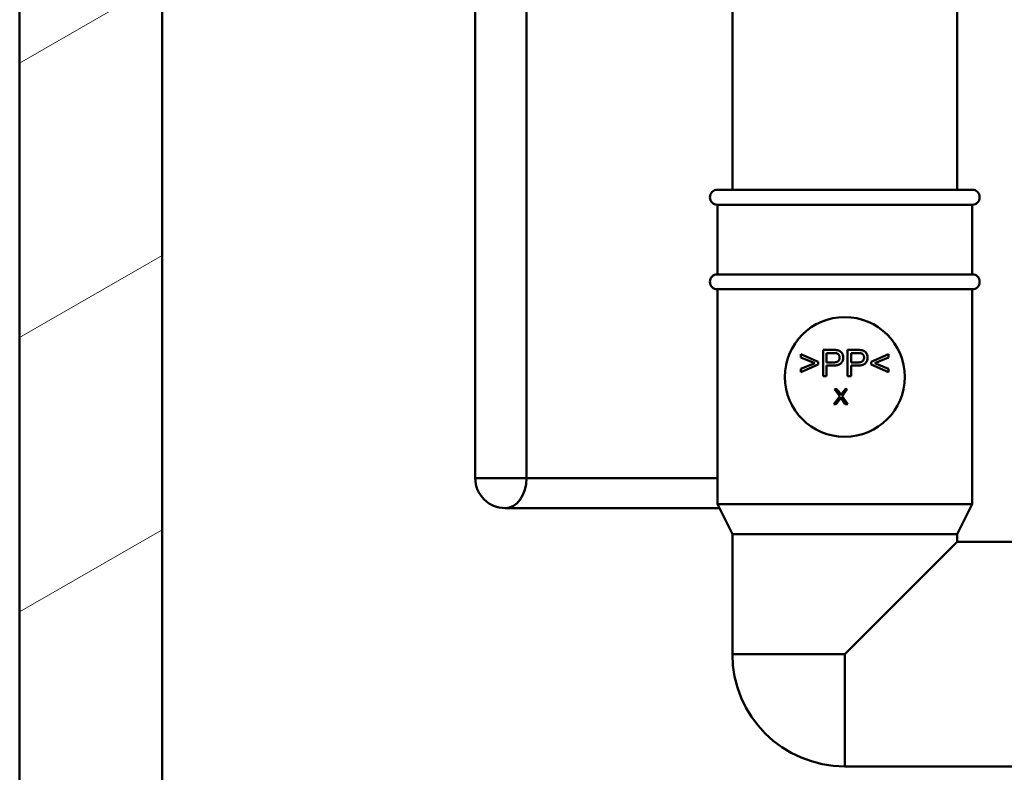
# Paper-space layout 'DS_2' of a CAD drawing. Units: millimetres. Extents: x 0 to 2100, y 0 to 2970.
# Drawn here: x 405 to 537, y 1495 to 1595 of the extents above; entities that cross this region are included whole.
import ezdxf

# ---------------------------------------------------------------- set-up
doc = ezdxf.new("R2010")
doc.units = ezdxf.units.MM
doc.header["$LTSCALE"] = 10
for name, color, linetype, lineweight in [('Hatch', 7, 'Continuous', 20), ('Visible Edges(ISO)', 7, 'Continuous', 50), ('Visible Tangent Edges(ISO)', 7, 'Continuous', 50)]:
    doc.layers.add(name, color=color, linetype=linetype, lineweight=lineweight)

psp = doc.layouts.new('DS_2')

# ---------------------------------------------------------------- hatches: boundary and pattern name
at = {"layer": 'Hatch'}
h = psp.add_hatch(dxfattribs=at)
h.set_pattern_fill('ANSI31', color=256, scale=254, angle=14.9658, style=0)
h.set_pattern_definition([(59.9658, (0, 0), (-27.4868, 15.89143), [])])
edge = h.paths.add_edge_path()
edge.add_spline(control_points=[(591.29, 1588.62), (591.27, 1588.76), (591.25, 1588.9), (591.18, 1589.29), (591.1, 1589.54), (590.91, 1589.98), (590.79, 1590.22), (590.5, 1590.65), (590.34, 1590.85), (590, 1591.18), (589.8, 1591.35), (589.37, 1591.64), (589.14, 1591.76), (588.7, 1591.94), (588.45, 1592.02), (588.01, 1592.11), (587.82, 1592.13), (587.64, 1592.14)], knot_values=[1.175925, 1.175925, 1.175925, 1.175925, 1.214844, 1.214844, 1.286296, 1.286296, 1.357755, 1.357755, 1.429215, 1.429215, 1.500681, 1.500681, 1.572147, 1.572147, 1.643619, 1.643619, 1.695332, 1.695332, 1.695332, 1.695332], degree=3, periodic=0)
edge.add_line((587.64, 1592.14), (549.77, 1594.13))
edge.add_spline(control_points=[(549.77, 1594.13), (548.28, 1594.2), (546.81, 1594.54), (544.06, 1595.69), (542.79, 1596.5), (540.44, 1598.65), (539.42, 1600.02), (537.97, 1603.08), (537.56, 1604.74), (537.47, 1606.43)], knot_values=[-1.911283, -1.911283, -1.911283, -1.911283, -1.463479, -1.463479, -1.015676, -1.015676, -0.507838, -0.507838, 0, 0, 0, 0], degree=3, periodic=0)
edge.add_line((537.47, 1606.43), (532.06, 1709.64))
edge.add_spline(control_points=[(532.06, 1709.64), (532.04, 1709.92), (531.97, 1710.21), (531.76, 1710.73), (531.56, 1711.03), (531.13, 1711.46), (530.83, 1711.66), (530.27, 1711.9), (529.91, 1711.97), (529.61, 1711.97)], knot_values=[0.738217, 0.738217, 0.738217, 0.738217, 0.816381, 0.816381, 0.90709, 0.90709, 0.997799, 0.997799, 1.088508, 1.088508, 1.088508, 1.088508], degree=3, periodic=0)
edge.add_line((529.61, 1711.97), (519.93, 1711.97))
edge.add_line((519.93, 1711.97), (519.93, 1711.02))
edge.add_line((519.93, 1711.02), (529.61, 1711.02))
edge.add_spline(control_points=[(529.61, 1711.02), (529.8, 1711.02), (530.01, 1710.97), (530.36, 1710.83), (530.54, 1710.71), (530.8, 1710.45), (530.93, 1710.26), (531.06, 1709.94), (531.1, 1709.76), (531.11, 1709.59)], knot_values=[0.222144, 0.222144, 0.222144, 0.222144, 0.27768, 0.27768, 0.333217, 0.333217, 0.388753, 0.388753, 0.436608, 0.436608, 0.436608, 0.436608], degree=3, periodic=0)
edge.add_line((531.11, 1709.59), (536.52, 1606.38))
edge.add_spline(control_points=[(536.52, 1606.38), (536.6, 1604.78), (536.96, 1603.21), (538.2, 1600.25), (539.06, 1598.89), (541.37, 1596.36), (542.84, 1595.27), (546.13, 1593.72), (547.91, 1593.27), (549.72, 1593.18)], knot_values=[-2.050953, -2.050953, -2.050953, -2.050953, -1.570426, -1.570426, -1.089898, -1.089898, -0.544949, -0.544949, 0, 0, 0, 0], degree=3, periodic=0)
edge.add_line((549.72, 1593.18), (587.59, 1591.19))
edge.add_spline(control_points=[(587.59, 1591.19), (587.91, 1591.18), (588.27, 1591.09), (588.88, 1590.84), (589.24, 1590.6), (589.75, 1590.09), (589.99, 1589.73), (590.23, 1589.14), (590.31, 1588.83), (590.34, 1588.54)], knot_values=[0.445895, 0.445895, 0.445895, 0.445895, 0.538754, 0.538754, 0.646509, 0.646509, 0.754252, 0.754252, 0.837447, 0.837447, 0.837447, 0.837447], degree=3, periodic=0)
edge.add_line((590.34, 1588.54), (590.52, 1586.44))
edge.add_spline(control_points=[(590.52, 1586.44), (590.57, 1585.87), (590.65, 1585.29), (590.98, 1583.66), (591.3, 1582.63), (592.05, 1580.81), (592.55, 1579.86), (593.75, 1578.07), (594.44, 1577.24), (595.83, 1575.85), (596.66, 1575.16), (598.44, 1573.97), (599.4, 1573.47), (601.22, 1572.71), (602.25, 1572.39), (604.04, 1572.04), (604.79, 1571.94), (605.51, 1571.9)], knot_values=[0.134431, 0.134431, 0.134431, 0.134431, 0.295244, 0.295244, 0.590489, 0.590489, 0.88576, 0.88576, 1.18103, 1.18103, 1.47635, 1.47635, 1.771669, 1.771669, 2.067075, 2.067075, 2.274154, 2.274154, 2.274154, 2.274154], degree=3, periodic=0)
edge.add_spline(control_points=[(605.51, 1571.9), (607.44, 1571.79), (609.34, 1571.74), (611.19, 1571.74)], knot_values=[31.292652, 31.292652, 31.292652, 31.292652, 31.846952, 31.846952, 31.846952, 31.846952], degree=3, periodic=0)
edge.add_line((611.19, 1571.74), (611.28, 1571.74))
edge.add_spline(control_points=[(611.28, 1571.74), (611.47, 1571.74), (611.69, 1571.7), (612.03, 1571.56), (612.22, 1571.43), (612.35, 1571.3)], knot_values=[0.222211, 0.222211, 0.222211, 0.222211, 0.277795, 0.277795, 0.333342, 0.333342, 0.333342, 0.333342], degree=3, periodic=0)
edge.add_line((612.35, 1571.3), (612.71, 1570.94))
edge.add_spline(control_points=[(612.71, 1570.94), (612.71, 1570.94), (612.71, 1570.94), (612.79, 1570.85), (612.88, 1570.73), (612.97, 1570.5), (613, 1570.36), (613, 1570.23)], knot_values=[0.222234, 0.222234, 0.222234, 0.222234, 0.222247, 0.222247, 0.259277, 0.259277, 0.296292, 0.296292, 0.296292, 0.296292], degree=3, periodic=0)
edge.add_line((613, 1570.23), (613, 1568.74))
edge.add_line((613, 1568.74), (613.95, 1568.74))
edge.add_line((613.95, 1568.74), (613.95, 1570.23))
edge.add_spline(control_points=[(613.95, 1570.23), (613.95, 1570.47), (613.9, 1570.76), (613.71, 1571.2), (613.55, 1571.44), (613.38, 1571.61), (613.38, 1571.61), (613.38, 1571.61)], knot_values=[0.577771, 0.577771, 0.577771, 0.577771, 0.64995, 0.64995, 0.722159, 0.722159, 0.722188, 0.722188, 0.722188, 0.722188], degree=3, periodic=0)
edge.add_line((613.38, 1571.61), (613.02, 1571.97))
edge.add_spline(control_points=[(613.02, 1571.97), (612.8, 1572.19), (612.5, 1572.39), (611.94, 1572.62), (611.59, 1572.69), (611.28, 1572.69)], knot_values=[0.907349, 0.907349, 0.907349, 0.907349, 0.998078, 0.998078, 1.088865, 1.088865, 1.088865, 1.088865], degree=3, periodic=0)
edge.add_line((611.28, 1572.69), (611.19, 1572.69))
edge.add_spline(control_points=[(611.19, 1572.69), (609.36, 1572.69), (607.48, 1572.74), (605.57, 1572.85)], knot_values=[35.964682, 35.964682, 35.964682, 35.964682, 36.513722, 36.513722, 36.513722, 36.513722], degree=3, periodic=0)
edge.add_spline(control_points=[(605.57, 1572.85), (604.89, 1572.89), (604.18, 1572.98), (602.5, 1573.31), (601.53, 1573.61), (599.82, 1574.32), (598.92, 1574.79), (597.24, 1575.91), (596.46, 1576.56), (595.15, 1577.87), (594.5, 1578.65), (593.38, 1580.33), (592.91, 1581.23), (592.2, 1582.94), (591.9, 1583.91), (591.59, 1585.44), (591.52, 1585.98), (591.47, 1586.52)], knot_values=[6.749532, 6.749532, 6.749532, 6.749532, 6.944258, 6.944258, 7.222051, 7.222051, 7.499763, 7.499763, 7.777475, 7.777475, 8.055179, 8.055179, 8.332884, 8.332884, 8.610562, 8.610562, 8.761816, 8.761816, 8.761816, 8.761816], degree=3, periodic=0)
edge.add_line((591.47, 1586.52), (591.29, 1588.62))
h = psp.add_hatch(dxfattribs=at)
h.set_pattern_fill('ANSI31', color=256, scale=254, angle=-15.0342, style=0)
h.set_pattern_definition([(29.9658, (0, 0), (-15.85856, 27.5058), [])])
h.paths.add_polyline_path([(572.13, 830.37), (572.13, 935.37), (912.13, 935.37), (912.13, 830.37), (931.13, 830.37), (931.13, 935.37), (981.13, 935.37), (981.13, 954.37), (424.13, 954.37), (424.13, 1697.37), (405.13, 1697.37), (405.13, 935.37), (553.13, 935.37), (553.13, 830.37)])

# ---------------------------------------------------------------- linework, layer by layer
at = {"layer": 'Visible Edges(ISO)'}
for p, q in [((405.13, 1697.37), (405.13, 935.37)), ((424.13, 954.37), (424.13, 1697.37)), ((465.93, 1641.84), (465.93, 1534.17)), ((500.23, 1572.69), (500.23, 1599.01)), ((530.23, 1572.69), (530.23, 1599.01)), ((498.23, 1572.69), (532.23, 1572.69)), ((498.23, 1570.69), (532.23, 1570.69)), ((498.23, 1570.69), (498.23, 1561.39)), ((532.23, 1570.69), (532.23, 1561.39)), ((498.23, 1561.39), (532.23, 1561.39)), ((498.23, 1559.39), (532.23, 1559.39)), ((498.23, 1559.39), (498.23, 1530.69)), ((532.23, 1559.39), (532.23, 1530.69)), ((511.7, 1549.73), (509.38, 1550.71)), ((509.38, 1550.71), (509.38, 1550.28)), ((513.67, 1551.3), (512.35, 1551.3)), ((512.35, 1551.3), (512.35, 1547.8)), ((512.81, 1549.63), (512.81, 1550.88)), ((512.81, 1550.88), (513.71, 1550.88)), ((516.93, 1551.3), (515.61, 1551.3)), ((515.61, 1551.3), (515.61, 1547.8)), ((516.07, 1549.63), (516.07, 1550.88)), ((516.07, 1550.88), (516.97, 1550.88)), ((521.08, 1550.71), (518.76, 1549.73)), ((521.08, 1550.28), (521.08, 1550.71)), ((509.38, 1550.28), (511.22, 1549.53)), ((511.22, 1549.53), (509.38, 1548.77)), ((509.38, 1548.34), (511.7, 1549.33)), ((511.7, 1549.33), (511.7, 1549.73)), ((513.71, 1549.63), (512.81, 1549.63)), ((512.81, 1547.8), (512.81, 1549.22)), ((512.81, 1549.22), (513.71, 1549.22)), ((516.98, 1549.63), (516.07, 1549.63)), ((516.07, 1547.8), (516.07, 1549.22)), ((516.07, 1549.22), (516.97, 1549.22)), ((518.76, 1549.73), (518.76, 1549.33)), ((518.76, 1549.33), (521.08, 1548.34)), ((519.24, 1549.53), (521.08, 1550.28)), ((521.08, 1548.77), (519.24, 1549.53)), ((509.38, 1548.77), (509.38, 1548.34)), ((512.35, 1547.8), (512.81, 1547.8)), ((515.61, 1547.8), (516.07, 1547.8)), ((521.08, 1548.34), (521.08, 1548.77)), ((514.56, 1545.11), (513.78, 1544.07)), ((513.87, 1546.07), (514.56, 1545.11)), ((514.19, 1546.07), (513.87, 1546.07)), ((514.55, 1545.56), (514.19, 1546.07)), ((514.87, 1545.12), (515.56, 1546.07)), ((515.27, 1546.07), (514.87, 1545.54)), ((515.62, 1544.07), (514.87, 1545.12)), ((515.56, 1546.07), (515.27, 1546.07)), ((513.78, 1544.07), (514.1, 1544.07)), ((514.1, 1544.07), (514.61, 1544.77)), ((514.79, 1544.79), (515.29, 1544.07)), ((515.29, 1544.07), (515.62, 1544.07)), ((498.23, 1530.69), (532.23, 1530.69)), ((500.23, 1526.69), (498.23, 1530.69)), ((530.23, 1526.69), (532.23, 1530.69)), ((469.93, 1530.17), (498.5, 1530.17)), ((500.23, 1526.69), (530.23, 1526.69)), ((500.23, 1526.69), (500.23, 1510.69)), ((530.23, 1526.69), (530.23, 1525.69)), ((530.23, 1525.69), (515.23, 1510.69)), ((530.23, 1525.69), (552.23, 1525.69)), ((515.23, 1495.69), (552.03, 1495.69))]:
    psp.add_line(p, q, dxfattribs=at)
at = {"layer": 'Visible Edges(ISO)', "flags": 128}
for points in [[(514.2, 1551.26), (514.18, 1551.27), (514.16, 1551.27), (514.13, 1551.27), (514.11, 1551.28), (514.09, 1551.28), (514.07, 1551.28), (514.04, 1551.28), (514.02, 1551.29), (514, 1551.29), (513.98, 1551.29), (513.95, 1551.29), (513.93, 1551.29), (513.91, 1551.29), (513.89, 1551.29), (513.87, 1551.29), (513.84, 1551.29), (513.82, 1551.3), (513.8, 1551.3), (513.78, 1551.3), (513.75, 1551.3), (513.73, 1551.3), (513.71, 1551.3), (513.69, 1551.3), (513.67, 1551.3)], [(513.71, 1550.88), (513.72, 1550.88), (513.74, 1550.88), (513.76, 1550.88), (513.78, 1550.88), (513.8, 1550.88), (513.82, 1550.88), (513.84, 1550.88), (513.86, 1550.88), (513.87, 1550.88), (513.89, 1550.88), (513.91, 1550.88), (513.93, 1550.88), (513.95, 1550.88), (513.97, 1550.88), (513.98, 1550.87), (514, 1550.87), (514.02, 1550.87), (514.04, 1550.87), (514.06, 1550.87), (514.07, 1550.86), (514.09, 1550.86), (514.11, 1550.86), (514.12, 1550.86), (514.14, 1550.85)], [(514.14, 1550.85), (514.16, 1550.85), (514.18, 1550.84), (514.2, 1550.83), (514.22, 1550.82), (514.24, 1550.82), (514.25, 1550.81), (514.27, 1550.8), (514.29, 1550.78), (514.31, 1550.77), (514.32, 1550.76), (514.34, 1550.75), (514.36, 1550.73), (514.37, 1550.72), (514.39, 1550.7), (514.41, 1550.68), (514.43, 1550.65), (514.45, 1550.61), (514.48, 1550.57), (514.5, 1550.53), (514.51, 1550.48), (514.53, 1550.43), (514.53, 1550.37), (514.54, 1550.32), (514.54, 1550.27)], [(515.02, 1550.28), (515.02, 1550.38), (515, 1550.48), (514.98, 1550.58), (514.95, 1550.67), (514.92, 1550.75), (514.88, 1550.83), (514.84, 1550.89), (514.8, 1550.94), (514.76, 1550.99), (514.72, 1551.03), (514.68, 1551.06), (514.65, 1551.09), (514.61, 1551.11), (514.58, 1551.14), (514.54, 1551.15), (514.51, 1551.17), (514.47, 1551.19), (514.43, 1551.2), (514.39, 1551.22), (514.36, 1551.23), (514.32, 1551.24), (514.28, 1551.25), (514.24, 1551.26), (514.2, 1551.26)], [(517.46, 1551.26), (517.44, 1551.27), (517.42, 1551.27), (517.4, 1551.27), (517.37, 1551.28), (517.35, 1551.28), (517.33, 1551.28), (517.31, 1551.28), (517.28, 1551.29), (517.26, 1551.29), (517.24, 1551.29), (517.22, 1551.29), (517.2, 1551.29), (517.17, 1551.29), (517.15, 1551.29), (517.13, 1551.29), (517.11, 1551.29), (517.08, 1551.3), (517.06, 1551.3), (517.04, 1551.3), (517.02, 1551.3), (516.99, 1551.3), (516.97, 1551.3), (516.95, 1551.3), (516.93, 1551.3)], [(516.97, 1550.88), (516.99, 1550.88), (517.01, 1550.88), (517.02, 1550.88), (517.04, 1550.88), (517.06, 1550.88), (517.08, 1550.88), (517.1, 1550.88), (517.12, 1550.88), (517.14, 1550.88), (517.16, 1550.88), (517.17, 1550.88), (517.19, 1550.88), (517.21, 1550.88), (517.23, 1550.88), (517.25, 1550.87), (517.27, 1550.87), (517.28, 1550.87), (517.3, 1550.87), (517.32, 1550.87), (517.34, 1550.86), (517.35, 1550.86), (517.37, 1550.86), (517.39, 1550.86), (517.4, 1550.85)], [(517.4, 1550.85), (517.42, 1550.85), (517.44, 1550.84), (517.46, 1550.83), (517.48, 1550.82), (517.5, 1550.82), (517.52, 1550.81), (517.54, 1550.8), (517.55, 1550.78), (517.57, 1550.77), (517.59, 1550.76), (517.6, 1550.75), (517.62, 1550.73), (517.63, 1550.72), (517.65, 1550.7), (517.67, 1550.68), (517.69, 1550.65), (517.72, 1550.61), (517.74, 1550.57), (517.76, 1550.53), (517.78, 1550.48), (517.79, 1550.43), (517.8, 1550.37), (517.8, 1550.32), (517.8, 1550.27)], [(518.28, 1550.28), (518.28, 1550.38), (518.27, 1550.48), (518.24, 1550.58), (518.21, 1550.67), (518.18, 1550.75), (518.14, 1550.83), (518.1, 1550.89), (518.06, 1550.94), (518.02, 1550.99), (517.99, 1551.03), (517.95, 1551.06), (517.91, 1551.09), (517.87, 1551.11), (517.84, 1551.14), (517.8, 1551.15), (517.77, 1551.17), (517.73, 1551.19), (517.69, 1551.2), (517.66, 1551.22), (517.62, 1551.23), (517.58, 1551.24), (517.54, 1551.25), (517.5, 1551.26), (517.46, 1551.26)], [(513.71, 1549.22), (513.77, 1549.22), (513.82, 1549.22), (513.88, 1549.22), (513.94, 1549.23), (514, 1549.23), (514.06, 1549.24), (514.11, 1549.25), (514.17, 1549.26), (514.23, 1549.27), (514.28, 1549.28), (514.34, 1549.3), (514.39, 1549.31), (514.45, 1549.34), (514.5, 1549.36), (514.55, 1549.38), (514.6, 1549.41), (514.64, 1549.45), (514.69, 1549.48), (514.73, 1549.53), (514.8, 1549.61), (514.88, 1549.73), (514.96, 1549.9), (515, 1550.09), (515.02, 1550.28)], [(514.54, 1550.27), (514.54, 1550.19), (514.53, 1550.11), (514.51, 1550.04), (514.48, 1549.96), (514.44, 1549.9), (514.4, 1549.84), (514.36, 1549.8), (514.32, 1549.78), (514.29, 1549.75), (514.26, 1549.73), (514.22, 1549.72), (514.19, 1549.7), (514.15, 1549.69), (514.11, 1549.68), (514.07, 1549.67), (514.03, 1549.66), (514, 1549.65), (513.96, 1549.65), (513.91, 1549.64), (513.87, 1549.64), (513.83, 1549.64), (513.79, 1549.63), (513.75, 1549.63), (513.71, 1549.63)], [(516.97, 1549.22), (517.03, 1549.22), (517.09, 1549.22), (517.14, 1549.22), (517.2, 1549.23), (517.26, 1549.23), (517.32, 1549.24), (517.38, 1549.25), (517.43, 1549.26), (517.49, 1549.27), (517.54, 1549.28), (517.6, 1549.3), (517.66, 1549.31), (517.71, 1549.34), (517.76, 1549.36), (517.81, 1549.38), (517.86, 1549.41), (517.91, 1549.45), (517.95, 1549.48), (517.99, 1549.53), (518.06, 1549.61), (518.15, 1549.73), (518.22, 1549.9), (518.27, 1550.09), (518.28, 1550.28)], [(517.8, 1550.27), (517.8, 1550.19), (517.79, 1550.11), (517.77, 1550.04), (517.74, 1549.96), (517.7, 1549.9), (517.66, 1549.84), (517.62, 1549.8), (517.59, 1549.78), (517.55, 1549.75), (517.52, 1549.73), (517.49, 1549.72), (517.45, 1549.7), (517.41, 1549.69), (517.37, 1549.68), (517.34, 1549.67), (517.3, 1549.66), (517.26, 1549.65), (517.22, 1549.65), (517.18, 1549.64), (517.14, 1549.64), (517.1, 1549.64), (517.06, 1549.63), (517.02, 1549.63), (516.98, 1549.63)], [(514.71, 1545.32), (514.71, 1545.33), (514.7, 1545.34), (514.7, 1545.35), (514.69, 1545.36), (514.68, 1545.37), (514.68, 1545.38), (514.67, 1545.39), (514.66, 1545.4), (514.66, 1545.41), (514.65, 1545.42), (514.64, 1545.43), (514.64, 1545.44), (514.63, 1545.45), (514.62, 1545.46), (514.62, 1545.47), (514.61, 1545.48), (514.6, 1545.49), (514.6, 1545.5), (514.59, 1545.51), (514.58, 1545.52), (514.58, 1545.53), (514.57, 1545.54), (514.56, 1545.55), (514.55, 1545.56)], [(514.87, 1545.54), (514.87, 1545.53), (514.86, 1545.52), (514.85, 1545.52), (514.85, 1545.51), (514.84, 1545.5), (514.83, 1545.49), (514.83, 1545.48), (514.82, 1545.47), (514.81, 1545.46), (514.81, 1545.45), (514.8, 1545.44), (514.79, 1545.43), (514.79, 1545.42), (514.78, 1545.41), (514.77, 1545.4), (514.77, 1545.39), (514.76, 1545.38), (514.75, 1545.38), (514.75, 1545.37), (514.74, 1545.36), (514.73, 1545.35), (514.73, 1545.34), (514.72, 1545.33), (514.71, 1545.32)], [(514.61, 1544.77), (514.61, 1544.77), (514.62, 1544.78), (514.62, 1544.79), (514.62, 1544.79), (514.63, 1544.8), (514.63, 1544.81), (514.64, 1544.81), (514.64, 1544.82), (514.65, 1544.82), (514.65, 1544.83), (514.65, 1544.84), (514.66, 1544.84), (514.66, 1544.85), (514.66, 1544.85), (514.67, 1544.86), (514.67, 1544.86), (514.68, 1544.87), (514.68, 1544.88), (514.68, 1544.88), (514.69, 1544.89), (514.69, 1544.89), (514.7, 1544.9), (514.7, 1544.91), (514.7, 1544.91)], [(514.7, 1544.91), (514.71, 1544.91), (514.71, 1544.9), (514.71, 1544.9), (514.72, 1544.89), (514.72, 1544.89), (514.72, 1544.88), (514.73, 1544.88), (514.73, 1544.87), (514.73, 1544.87), (514.74, 1544.86), (514.74, 1544.85), (514.74, 1544.85), (514.75, 1544.84), (514.75, 1544.84), (514.75, 1544.83), (514.76, 1544.83), (514.76, 1544.82), (514.77, 1544.82), (514.77, 1544.81), (514.77, 1544.81), (514.78, 1544.8), (514.78, 1544.8), (514.78, 1544.79), (514.79, 1544.79)]]:
    psp.add_lwpolyline(points, dxfattribs=at)
at = {"layer": 'Visible Edges(ISO)'}
for centre, radius, start, end in [((498.23, 1571.69), 1, 90, 270), ((532.23, 1571.69), 1, 270, 90), ((498.23, 1560.39), 1, 90, 270), ((532.23, 1560.39), 1, 270, 90), ((515.23, 1547.69), 8, 90, 270), ((515.23, 1547.69), 8, 270, 90), ((469.93, 1534.17), 4, 180, 270), ((515.23, 1510.69), 15, 180, 270)]:
    psp.add_arc(centre, radius, start, end, dxfattribs=at)
at = {"layer": 'Visible Tangent Edges(ISO)'}
for p, q in [((472.76, 1640.67), (472.76, 1534.17)), ((465.93, 1534.17), (472.76, 1534.17)), ((498.23, 1534.17), (472.76, 1534.17)), ((515.23, 1510.69), (500.23, 1510.69)), ((515.23, 1510.69), (515.23, 1495.69))]:
    psp.add_line(p, q, dxfattribs=at)
psp.add_ellipse((469.93, 1534.17), major_axis=(0, -4), ratio=0.707107, start_param=0, end_param=1.570796, dxfattribs=at)

doc.saveas('drawing.dxf')
